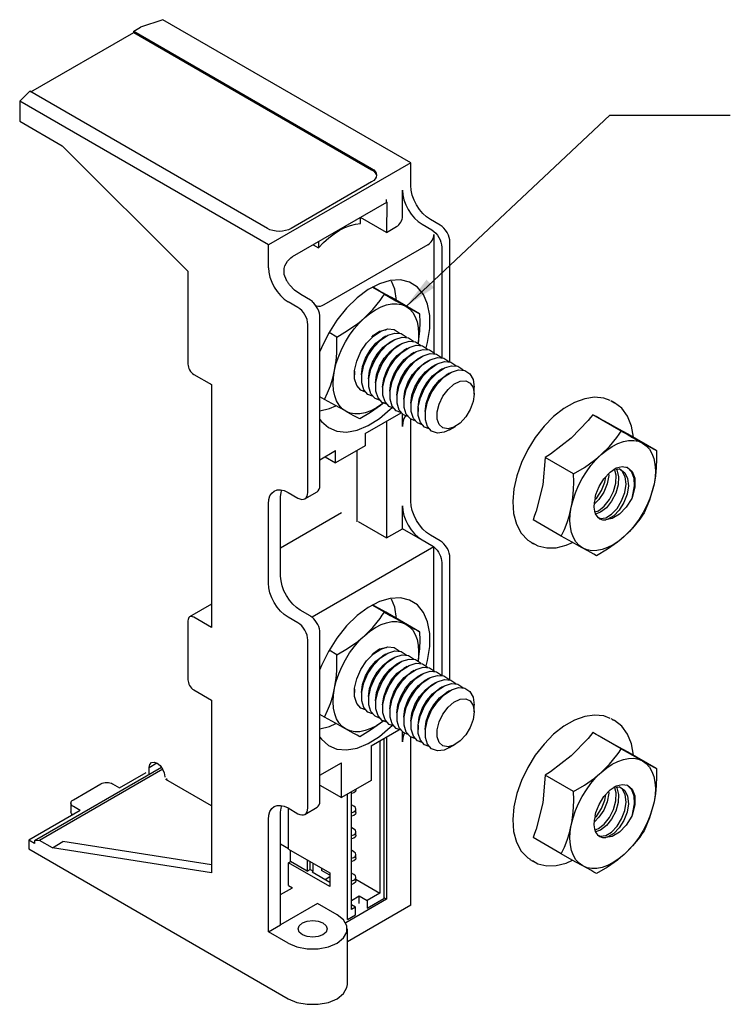
# Model space of a CAD drawing. Extents: x -8 to 96, y -11 to 22.
# Drawn here: x 48 to 52, y -7 to -2 of the extents above; entities that cross this region are included whole.
import ezdxf

# ---------------------------------------------------------------- set-up
doc = ezdxf.new("R2010")
doc.units = 0
doc.header["$LTSCALE"] = 0.5
doc.header["$MEASUREMENT"] = 0
doc.linetypes.add('CENTER', pattern=[1.661053, 1.038158, -0.207632, 0.207632, -0.207632])
doc.linetypes.add('SOLID', pattern=[0])
doc.layers.get('0').update_dxf_attribs({"linetype": 'CONTINUOUS'})
doc.layers.add('OUTPUT-VIS', color=7, linetype='CONTINUOUS')
doc.styles.add('SI-MECH', font='gdt')
doc.dimstyles.new('STANDARD$7', dxfattribs={"dimscale": 2, "dimtxt": 0.12, "dimasz": 0.09, "dimexe": 0.12, "dimexo": 0.06, "dimgap": 0.06, "dimtad": 0, "dimtih": 1, "dimtoh": 1, "dimdec": 3, "dimlfac": -2, "dimzin": 4, "dimdsep": 46, "dimtxsty": 'SI-MECH', "dimcen": 0.06, "dimadec": 0, "dimazin": 0, "dimtfac": 1, "dimtdec": 3, "dimtofl": 0, "dimtmove": 2, "dimatfit": 3, "dimfxl": 1, "dimtolj": 1, "dimtzin": 4, "dimarcsym": 0})

# ---------------------------------------------------------------- blocks, each defined once
blk = doc.blocks.new('A$C5A0E3BD0')
at = {"color": 7, "linetype": 'Continuous'}
for p, q in [((0.5157, 3.5414), (0.435, 3.5145)), ((1.4073, 3.0267), (0.5157, 3.5414)), ((0.411, 3.5006), (0.435, 3.5145)), ((0.0405, 3.2818), (0.411, 3.4957)), ((0.411, 3.5006), (1.2666, 3.0067)), ((0.411, 3.4957), (0.411, 3.5006)), ((0.411, 3.4957), (1.2666, 3.0018)), ((0.0362, 3.2843), (0, 3.248)), ((0.8918, 2.7903), (0.0362, 3.2843)), ((0.8954, 2.7312), (0, 3.248)), ((0, 3.248), (0, 3.1762)), ((0, 3.1762), (0.1529, 3.0879)), ((0.6055, 2.6365), (0.1529, 3.0879)), ((1.4073, 3.0267), (0.8954, 2.7312)), ((1.4073, 2.945), (1.4073, 3.0267)), ((1.2666, 2.9577), (0.9767, 2.7903)), ((1.3776, 2.834), (1.3776, 2.9279)), ((0.9821, 2.6892), (1.3209, 2.8847)), ((1.3209, 2.8847), (1.3203, 2.7764)), ((1.227, 2.8083), (1.227, 2.8306)), ((1.3203, 2.7764), (1.227, 2.8303)), ((1.4483, 2.8054), (1.4837, 2.785)), ((1.5134, 2.8022), (1.478, 2.8226)), ((1.3203, 2.7764), (1.3564, 2.7973)), ((1.4908, 2.7687), (1.4908, 2.3442)), ((0.8954, 2.6495), (0.8954, 2.7312)), ((1.0565, 2.7321), (1.0757, 2.7209)), ((1.0757, 2.7432), (1.0757, 2.7209)), ((1.4695, 2.7319), (1.0948, 2.5156)), ((1.5487, 2.3104), (1.5487, 2.7409)), ((1.519, 2.7238), (1.5195, 2.3259)), ((0.6055, 2.6365), (0.6055, 2.3024)), ((1.0466, 2.5327), (1.0113, 2.5531)), ((1.3127, 2.5537), (1.2686, 2.5792)), ((1.0014, 2.5066), (0.9661, 2.527)), ((1.0539, 2.5279), (1.0466, 2.5327)), ((1.0523, 2.527), (1.0539, 2.5279)), ((1.0549, 2.5248), (1.0539, 2.5279)), ((1.4395, 2.4833), (1.3377, 2.5421)), ((1.0368, 1.8411), (1.0368, 2.4454)), ((1.0806, 1.8664), (1.0806, 2.4707)), ((1.1416, 2.4), (1.1133, 2.4164)), ((1.2929, 2.4175), (1.2821, 2.4113)), ((1.3183, 2.4028), (1.3056, 2.3955)), ((1.3438, 2.3881), (1.3311, 2.3808)), ((1.3693, 2.3734), (1.3565, 2.3661)), ((1.3947, 2.3587), (1.382, 2.3514)), ((1.4202, 2.344), (1.4074, 2.3367)), ((1.4456, 2.3293), (1.4329, 2.322)), ((1.4711, 2.3146), (1.4583, 2.3073)), ((1.2045, 2.2768), (1.2045, 2.2644)), ((1.4965, 2.2999), (1.4838, 2.2926)), ((1.522, 2.2852), (1.5093, 2.2779)), ((1.5474, 2.2706), (1.5347, 2.2632)), ((0.6267, 2.2657), (0.6903, 2.229)), ((1.23, 2.2644), (1.23, 2.2497)), ((1.2554, 2.2497), (1.2554, 2.235)), ((1.2809, 2.235), (1.2809, 2.2203)), ((0.6903, 2.229), (0.6903, 1.3553)), ((1.3063, 2.2203), (1.3063, 2.2056)), ((1.3318, 2.2056), (1.3318, 2.1909)), ((1.6358, 2.195), (1.6358, 2.2195)), ((1.0973, 2.1758), (1.0806, 2.1855)), ((1.3572, 2.1909), (1.3572, 2.1763)), ((1.3827, 2.1763), (1.3827, 2.1616)), ((1.4082, 2.1616), (1.4082, 2.1469)), ((2.1422, 2.1629), (2.1341, 2.1676)), ((1.2433, 2.0526), (1.3728, 2.1274)), ((1.4336, 2.1469), (1.4336, 2.1322)), ((1.4591, 2.1322), (1.4591, 2.1175)), ((1.3203, 2.0971), (1.3203, 1.6774)), ((1.3776, 2.0787), (1.3776, 2.1228)), ((1.4073, 2.0958), (1.4078, 2.1048)), ((1.4073, 1.81), (1.4073, 2.0958)), ((2.1648, 2.0619), (2.0629, 2.1206)), ((1.5475, 2.0664), (1.5687, 2.0787)), ((1.2433, 2.0526), (1.2433, 2.0093)), ((2.2916, 1.9915), (2.1897, 2.0503)), ((1.0806, 1.9587), (1.1372, 1.9914)), ((1.2433, 2.0093), (1.1372, 1.9481)), ((1.1372, 1.9481), (1.1372, 1.9914)), ((1.2151, 1.7348), (1.2151, 1.993)), ((1.0997, 1.9697), (1.1372, 1.9481)), ((1.9937, 1.9081), (1.8918, 1.9669)), ((1.0264, 1.8182), (1.0703, 1.8436)), ((0.9392, 1.5398), (0.9392, 1.8256)), ((0.9661, 1.8411), (1.0014, 1.8207)), ((0.8954, 1.5145), (0.8954, 1.8003)), ((1.3776, 1.7104), (1.3776, 1.7929)), ((1.1584, 1.7676), (0.9392, 1.641)), ((1.2179, 1.7365), (1.3203, 1.6774)), ((1.9494, 1.6839), (1.8476, 1.7427)), ((1.3203, 1.6774), (1.3776, 1.7104)), ((1.4908, 1.6451), (1.3776, 1.7104)), ((1.4483, 1.6704), (1.4837, 1.65)), ((1.5134, 1.6672), (1.478, 1.6876)), ((1.4908, 1.6451), (1.0523, 1.392)), ((1.4908, 1.201), (1.4908, 1.6451)), ((1.8416, 1.6609), (1.8376, 1.6634)), ((1.8416, 1.6609), (1.8497, 1.6563)), ((1.8497, 1.6563), (1.8457, 1.6587)), ((1.5487, 1.1672), (1.5487, 1.6059)), ((1.519, 1.5888), (1.5195, 1.1828)), ((0.6903, 1.4389), (0.6117, 1.3935)), ((1.0453, 1.3969), (1.0099, 1.4173)), ((1.3127, 1.4106), (1.2686, 1.436)), ((0.6903, 1.3553), (0.6267, 1.392)), ((1.0014, 1.3716), (0.9661, 1.392)), ((1.4395, 1.3402), (1.3377, 1.399)), ((0.6055, 1.3798), (0.6055, 1.1675)), ((1.0368, 0.7061), (1.0368, 1.3104)), ((1.0806, 0.7315), (1.0806, 1.3357)), ((1.1416, 1.2568), (1.1133, 1.2732)), ((1.2929, 1.2744), (1.2821, 1.2681)), ((1.3183, 1.2597), (1.3056, 1.2523)), ((1.3438, 1.245), (1.3311, 1.2376)), ((1.3693, 1.2303), (1.3565, 1.2229)), ((1.3947, 1.2156), (1.382, 1.2082)), ((1.4202, 1.2009), (1.4074, 1.1935)), ((1.4456, 1.1862), (1.4329, 1.1788)), ((1.4711, 1.1715), (1.4583, 1.1641)), ((1.2045, 1.1337), (1.2045, 1.1213)), ((1.4965, 1.1568), (1.4838, 1.1494)), ((1.522, 1.1421), (1.5093, 1.1347)), ((0.6267, 1.1307), (0.6903, 1.094)), ((1.23, 1.1213), (1.23, 1.1066)), ((1.2554, 1.1066), (1.2554, 1.0919)), ((1.5474, 1.1274), (1.5347, 1.12)), ((0.6903, 1.094), (0.6903, 0.4733)), ((1.2809, 1.0919), (1.2809, 1.0772)), ((1.3063, 1.0772), (1.3063, 1.0625)), ((1.3318, 1.0625), (1.3318, 1.0478)), ((1.6358, 1.0519), (1.6358, 1.0764)), ((1.0973, 1.0327), (1.0806, 1.0423)), ((1.3572, 1.0478), (1.3572, 1.0331)), ((1.3827, 1.0331), (1.3827, 1.0184)), ((1.4082, 1.0184), (1.4082, 1.0037)), ((1.4336, 1.0037), (1.4336, 0.989)), ((2.1422, 1.0198), (2.1341, 1.0244)), ((1.2645, 0.9299), (1.3643, 0.9875)), ((1.3107, 0.9565), (1.3108, 0.3805)), ((1.3203, 0.9621), (1.3203, 0.3783)), ((1.3776, 0.9437), (1.3776, 0.9797)), ((1.4073, 0.3566), (1.4073, 0.9608)), ((1.4591, 0.989), (1.4591, 0.9743)), ((2.1648, 0.9187), (2.0629, 0.9775)), ((1.2645, 0.9299), (1.2645, 0.8049)), ((1.2966, 0.9484), (1.2967, 0.4003)), ((1.5475, 0.9233), (1.5687, 0.9355)), ((2.2916, 0.8483), (2.1897, 0.9071)), ((0.5107, 0.8518), (0.0539, 0.5881)), ((0.4658, 0.8522), (0.4933, 0.868)), ((0.4658, 0.8275), (0.4658, 0.8522)), ((1.0806, 0.8237), (1.1584, 0.8686)), ((1.1584, 0.7437), (1.1584, 0.8686)), ((0.5147, 0.8455), (0.0716, 0.5897)), ((0.3594, 0.7787), (0.4548, 0.8338)), ((0.5224, 0.8187), (0.5224, 0.8169)), ((1.9937, 0.7649), (1.8918, 0.8237)), ((0.1932, 0.7358), (0.2922, 0.793)), ((0.3346, 0.793), (0.3594, 0.7787)), ((0.5256, 0.8085), (0.5313, 0.8117)), ((0.6903, 0.7134), (0.5256, 0.8085)), ((1.0806, 0.7886), (1.1584, 0.7437)), ((1.2645, 0.8049), (1.1584, 0.7437)), ((1.18, 0.305), (1.1799, 0.7561)), ((1.1941, 0.3411), (1.194, 0.7643)), ((1.2102, 0.7714), (1.2102, 0.7736)), ((0.1844, 0.7236), (0.1844, 0.6926)), ((0.218, 0.6971), (0.1932, 0.7113)), ((1.0264, 0.6833), (1.0703, 0.7086)), ((1.2029, 0.7122), (1.194, 0.7173)), ((0.218, 0.6971), (0.0327, 0.5901)), ((0.9392, 0.2864), (0.9392, 0.6906)), ((0.9661, 0.7061), (1.0014, 0.6857)), ((0.9678, 0.558), (0.9678, 0.7051)), ((1.2102, 0.6897), (1.2102, 0.702)), ((0.8954, 0.2611), (0.8954, 0.6653)), ((1.2029, 0.6305), (1.1941, 0.6356)), ((1.2103, 0.6081), (1.2103, 0.6203)), ((0.0539, 0.5779), (0.0327, 0.5901)), ((0.0327, 0.5901), (0.0327, 0.5591)), ((0.0716, 0.5897), (0.0539, 0.5881)), ((0.0539, 0.5881), (0.0539, 0.5779)), ((0.1176, 0.5632), (0.0716, 0.5897)), ((0.1176, 0.5632), (0.1557, 0.5852)), ((0.6903, 0.5013), (0.1557, 0.5852)), ((0.9392, 0.5767), (0.9678, 0.5605)), ((1.9494, 0.5408), (1.8476, 0.5996)), ((0.0327, 0.5591), (0.9661, 0.0202)), ((0.6903, 0.4733), (0.1176, 0.5632)), ((0.9678, 0.558), (1.1163, 0.4724)), ((0.9749, 0.5131), (0.9749, 0.554)), ((1.2029, 0.5489), (1.1941, 0.554)), ((1.2103, 0.5264), (1.2103, 0.5387)), ((0.9679, 0.509), (0.9749, 0.5131)), ((1.1163, 0.4234), (0.9679, 0.509)), ((0.9679, 0.4274), (0.9679, 0.509)), ((1.035, 0.4784), (0.9749, 0.5131)), ((1.035, 0.5193), (1.035, 0.4784)), ((1.0456, 0.4846), (1.0456, 0.5132)), ((1.0562, 0.4784), (1.0562, 0.507)), ((1.8416, 0.5178), (1.8376, 0.5202)), ((1.8416, 0.5178), (1.8497, 0.5131)), ((1.8497, 0.5131), (1.8457, 0.5156)), ((1.035, 0.4784), (1.0456, 0.4846)), ((1.0456, 0.4846), (1.0562, 0.4784)), ((1.0562, 0.4784), (1.0527, 0.4764)), ((1.0527, 0.4764), (1.1163, 0.4397)), ((1.0863, 0.4897), (1.0863, 0.4815)), ((1.1163, 0.4641), (1.0863, 0.4815)), ((1.1163, 0.4724), (1.1163, 0.4234)), ((1.203, 0.4672), (1.1941, 0.4723)), ((0.9679, 0.4274), (0.9816, 0.4195)), ((1.0992, 0.4495), (1.1163, 0.4594)), ((1.2103, 0.4448), (1.2103, 0.457)), ((1.2103, 0.4501), (1.2967, 0.4003)), ((0.9392, 0.395), (0.9816, 0.4195)), ((1.1941, 0.3737), (1.2224, 0.3901)), ((1.2224, 0.3621), (1.2224, 0.3901)), ((1.2224, 0.3901), (1.2507, 0.3738)), ((1.2967, 0.4003), (1.2507, 0.3738)), ((1.0721, 0.3632), (0.9392, 0.2864)), ((1.1429, 0.3224), (1.0721, 0.3632)), ((1.3203, 0.3783), (1.1734, 0.2935)), ((1.4073, 0.3566), (1.1795, 0.2251)), ((1.2083, 0.3493), (1.1941, 0.3574)), ((1.2507, 0.3458), (1.3108, 0.3805)), ((1.2507, 0.3738), (1.2507, 0.3458)), ((1.3108, 0.3838), (1.3203, 0.3783)), ((1.18, 0.305), (1.2083, 0.3213)), ((1.2083, 0.3493), (1.1941, 0.3411)), ((1.2083, 0.3213), (1.2083, 0.3493)), ((0.8954, 0.2611), (0.9392, 0.2864)), ((0.9661, 0.2203), (0.8954, 0.2611)), ((1.1795, 0.0713), (1.1795, 0.2713))]:
    blk.add_line(p, q, dxfattribs=at)
at = {"color": 7, "linetype": 'Continuous', "flags": 128}
for points in [[(1.2666, 3.0067), (1.2741, 3.0014), (1.2796, 2.9955), (1.283, 2.989), (1.2842, 2.9822), (1.283, 2.9754), (1.2796, 2.9689), (1.2741, 2.963), (1.2666, 2.9577)], [(1.2666, 3.0018), (1.2741, 2.9965), (1.2796, 2.9906), (1.283, 2.9841), (1.284, 2.9798)], [(1.478, 2.8226), (1.4642, 2.8321), (1.451, 2.8444), (1.4387, 2.859), (1.428, 2.8753), (1.4192, 2.8928), (1.4127, 2.9107), (1.4087, 2.9283), (1.4073, 2.945)], [(1.3776, 2.9279), (1.379, 2.9112), (1.383, 2.8935), (1.3895, 2.8757), (1.3983, 2.8582), (1.409, 2.8419), (1.4213, 2.8273), (1.4345, 2.815), (1.4483, 2.8054)], [(1.3209, 2.8847), (1.3207, 2.886), (1.3206, 2.8873), (1.3205, 2.8886), (1.3205, 2.8899), (1.3204, 2.8911), (1.3204, 2.8924), (1.3203, 2.8936), (1.3203, 2.8948)], [(1.3564, 2.7973), (1.3605, 2.8001), (1.3645, 2.8038), (1.3682, 2.8082), (1.3714, 2.8131), (1.374, 2.8183), (1.376, 2.8237), (1.3772, 2.829), (1.3776, 2.834)], [(1.0757, 2.7209), (1.0938, 2.7399), (1.1126, 2.7569), (1.1318, 2.7717), (1.1513, 2.7843), (1.1708, 2.7943), (1.1901, 2.8017), (1.2089, 2.8064), (1.227, 2.8083)], [(1.5487, 2.7409), (1.5481, 2.7493), (1.546, 2.7581), (1.5428, 2.767), (1.5384, 2.7758), (1.533, 2.7839), (1.5269, 2.7912), (1.5203, 2.7974), (1.5134, 2.8022)], [(0.9767, 2.7903), (0.9676, 2.786), (0.9572, 2.7828), (0.946, 2.7809), (0.9343, 2.7802), (0.9226, 2.7809), (0.9113, 2.7828), (0.9009, 2.786), (0.8918, 2.7903)], [(1.4695, 2.7319), (1.4737, 2.7348), (1.4777, 2.7385), (1.4813, 2.7429), (1.4845, 2.7478), (1.4872, 2.753), (1.4891, 2.7584), (1.4903, 2.7637), (1.4908, 2.7687)], [(1.4837, 2.785), (1.4906, 2.7802), (1.4972, 2.7741), (1.5033, 2.7668), (1.5087, 2.7586), (1.5131, 2.7499), (1.5163, 2.741), (1.5184, 2.7321), (1.519, 2.7238)], [(0.9608, 2.6035), (0.9599, 2.6051), (0.9524, 2.6253), (0.9523, 2.6471), (0.9548, 2.656), (0.9638, 2.6726), (0.9762, 2.6852), (0.9821, 2.6892)], [(0.8954, 2.6495), (0.8967, 2.6328), (0.9008, 2.6151), (0.9073, 2.5973), (0.9161, 2.5798), (0.9268, 2.5635), (0.939, 2.5489), (0.9523, 2.5366), (0.9661, 2.527)], [(0.9727, 2.5861), (0.9711, 2.5882), (0.9695, 2.5903), (0.968, 2.5924), (0.9665, 2.5946), (0.9651, 2.5968), (0.9636, 2.599), (0.9622, 2.6013), (0.9608, 2.6035)], [(1.0113, 2.5531), (0.9893, 2.5687), (0.9727, 2.5861)], [(1.4632, 2.3608), (1.468, 2.3803), (1.4757, 2.4305), (1.4757, 2.477), (1.468, 2.5184), (1.453, 2.553), (1.4312, 2.5795), (1.4034, 2.5972), (1.3705, 2.6052), (1.3339, 2.6034), (1.2947, 2.5918), (1.2544, 2.5707), (1.2145, 2.541), (1.1764, 2.5038), (1.1414, 2.4604), (1.111, 2.4123), (1.086, 2.3613), (1.0806, 2.3479)], [(1.3567, 2.5311), (1.3567, 2.5313), (1.3498, 2.5718), (1.3382, 2.601)], [(1.2409, 2.4689), (1.2708, 2.4988), (1.2969, 2.5309), (1.305, 2.5423), (1.3127, 2.5537)], [(1.3377, 2.5421), (1.3175, 2.5532), (1.2939, 2.5662), (1.2732, 2.5777)], [(1.3127, 2.5537), (1.3337, 2.5419), (1.3537, 2.5307), (1.3726, 2.5202), (1.3898, 2.5106)], [(1.0806, 2.4707), (1.0801, 2.4779), (1.0786, 2.4856), (1.0761, 2.4934), (1.0727, 2.5011), (1.0685, 2.5086), (1.0636, 2.5155), (1.0581, 2.5217), (1.0523, 2.527)], [(1.0948, 2.5156), (1.0879, 2.5123), (1.0812, 2.5103), (1.0749, 2.5098), (1.0691, 2.5108), (1.0663, 2.5118)], [(1.2409, 2.4689), (1.2606, 2.485), (1.2807, 2.4984), (1.3007, 2.5087), (1.3205, 2.5158), (1.3396, 2.5196), (1.3578, 2.52), (1.3746, 2.517), (1.3898, 2.5106)], [(1.0368, 2.4454), (1.0361, 2.4537), (1.0341, 2.4626), (1.0308, 2.4715), (1.0264, 2.4802), (1.0211, 2.4884), (1.015, 2.4957), (1.0083, 2.5019), (1.0014, 2.5066)], [(1.3898, 2.5106), (1.4033, 2.501), (1.4146, 2.4884), (1.4237, 2.4729), (1.4303, 2.4548), (1.4344, 2.4345), (1.4359, 2.4122), (1.4348, 2.3883), (1.4336, 2.3785)], [(1.3898, 2.5106), (1.3943, 2.5082), (1.4078, 2.5007), (1.4197, 2.4941), (1.4302, 2.4884), (1.4395, 2.4833)], [(1.4395, 2.4833), (1.4397, 2.4529), (1.4386, 2.4227), (1.4358, 2.3927), (1.4333, 2.3769)], [(1.1332, 2.28), (1.1395, 2.3057), (1.1482, 2.3316), (1.1592, 2.3574), (1.1724, 2.3826), (1.1873, 2.4068), (1.204, 2.4294), (1.2219, 2.4503), (1.2409, 2.4689)], [(1.1416, 2.4), (1.1802, 2.423), (1.2165, 2.4486), (1.229, 2.4586), (1.2409, 2.4689)], [(1.2444, 2.2021), (1.2281, 2.2086), (1.2133, 2.2252), (1.2055, 2.2498), (1.2055, 2.2802), (1.2133, 2.3138), (1.2281, 2.3475), (1.2487, 2.3783), (1.2732, 2.4036), (1.2995, 2.421), (1.3252, 2.4291), (1.348, 2.4271), (1.3659, 2.4151), (1.3668, 2.4141)], [(1.2699, 2.1874), (1.2536, 2.1939), (1.2387, 2.2105), (1.231, 2.2351), (1.231, 2.2655), (1.2387, 2.2991), (1.2536, 2.3328), (1.2742, 2.3636), (1.2987, 2.3889), (1.325, 2.4063), (1.3506, 2.4144), (1.3735, 2.4124), (1.3914, 2.4004), (1.3923, 2.3994)], [(1.2671, 2.3998), (1.2732, 2.4062), (1.2952, 2.4214)], [(1.2952, 2.4214), (1.3165, 2.4261), (1.3184, 2.4258)], [(1.1332, 2.28), (1.1347, 2.288), (1.1386, 2.3148), (1.1409, 2.3425), (1.1419, 2.371), (1.1416, 2.4)], [(1.23, 2.2644), (1.2337, 2.2936), (1.2444, 2.3241), (1.2612, 2.3531), (1.2822, 2.3777), (1.3056, 2.3955), (1.3056, 2.3955)], [(1.2554, 2.2497), (1.2591, 2.2789), (1.2699, 2.3094), (1.2866, 2.3384), (1.3077, 2.363), (1.3311, 2.3808), (1.3311, 2.3808)], [(1.2954, 2.1727), (1.279, 2.1792), (1.2642, 2.1958), (1.2564, 2.2204), (1.2564, 2.2508), (1.2642, 2.2844), (1.279, 2.3181), (1.2996, 2.3489), (1.3241, 2.3742), (1.3504, 2.3917), (1.3761, 2.3997), (1.3989, 2.3977), (1.4168, 2.3857), (1.4177, 2.3847)], [(1.3208, 2.158), (1.3045, 2.1645), (1.2896, 2.1811), (1.2819, 2.2057), (1.2819, 2.2361), (1.2896, 2.2697), (1.3045, 2.3034), (1.3251, 2.3342), (1.3496, 2.3595), (1.3759, 2.377), (1.4016, 2.385), (1.4244, 2.383), (1.4423, 2.371), (1.4432, 2.37)], [(1.2809, 2.235), (1.2846, 2.2642), (1.2953, 2.2947), (1.3121, 2.3237), (1.3332, 2.3483), (1.3565, 2.3661), (1.3565, 2.3661)], [(1.3063, 2.2203), (1.31, 2.2495), (1.3208, 2.28), (1.3375, 2.309), (1.3586, 2.3336), (1.382, 2.3514), (1.382, 2.3514)], [(1.3463, 2.1433), (1.3299, 2.1498), (1.3151, 2.1664), (1.3073, 2.191), (1.3073, 2.2214), (1.3151, 2.255), (1.3299, 2.2887), (1.3505, 2.3195), (1.3751, 2.3448), (1.4013, 2.3623), (1.427, 2.3703), (1.4498, 2.3683), (1.4678, 2.3563), (1.4686, 2.3553)], [(1.3717, 2.1286), (1.3554, 2.1351), (1.3405, 2.1517), (1.3328, 2.1763), (1.3328, 2.2067), (1.3405, 2.2403), (1.3554, 2.274), (1.376, 2.3049), (1.4005, 2.3301), (1.4268, 2.3476), (1.4525, 2.3556), (1.4753, 2.3536), (1.4932, 2.3416), (1.4941, 2.3406)], [(1.3972, 2.1139), (1.3808, 2.1204), (1.366, 2.137), (1.3582, 2.1616), (1.3582, 2.192), (1.366, 2.2256), (1.3808, 2.2593), (1.4014, 2.2902), (1.426, 2.3154), (1.4522, 2.3329), (1.4779, 2.3409), (1.5007, 2.3389), (1.5187, 2.3269), (1.5195, 2.3259)], [(0.6055, 2.3024), (0.6059, 2.2974), (0.6071, 2.2921), (0.609, 2.2868), (0.6117, 2.2815), (0.6149, 2.2766), (0.6186, 2.2723), (0.6225, 2.2686), (0.6267, 2.2657)], [(1.3318, 2.2056), (1.3355, 2.2348), (1.3462, 2.2653), (1.363, 2.2943), (1.3841, 2.3189), (1.4074, 2.3367), (1.4074, 2.3367)], [(1.3572, 2.1909), (1.3609, 2.2201), (1.3717, 2.2506), (1.3884, 2.2796), (1.4095, 2.3042), (1.4329, 2.322), (1.4329, 2.322)], [(1.3827, 2.1763), (1.3864, 2.2054), (1.3971, 2.2359), (1.4139, 2.2649), (1.435, 2.2895), (1.4584, 2.3073), (1.4583, 2.3073)], [(1.4226, 2.0992), (1.4063, 2.1058), (1.3915, 2.1223), (1.3837, 2.1469), (1.3837, 2.1773), (1.3915, 2.2109), (1.4063, 2.2446), (1.4269, 2.2755), (1.4514, 2.3007), (1.4777, 2.3182), (1.5034, 2.3262), (1.5262, 2.3242), (1.5441, 2.3122), (1.545, 2.3112)], [(1.4481, 2.0846), (1.4318, 2.0911), (1.4169, 2.1076), (1.4091, 2.1322), (1.4091, 2.1626), (1.4169, 2.1962), (1.4318, 2.2299), (1.4523, 2.2608), (1.4769, 2.286), (1.5031, 2.3035), (1.5288, 2.3115), (1.5517, 2.3095), (1.5696, 2.2975), (1.5705, 2.2965)], [(1.0973, 2.1758), (1.1083, 2.1998), (1.1182, 2.225), (1.1266, 2.2518), (1.1332, 2.28)], [(1.1745, 2.1327), (1.1611, 2.1423), (1.1497, 2.1549), (1.1406, 2.1704), (1.134, 2.1885), (1.1299, 2.2088), (1.1284, 2.2311), (1.1295, 2.255), (1.1332, 2.28)], [(1.4082, 2.1616), (1.4119, 2.1907), (1.4226, 2.2213), (1.4393, 2.2502), (1.4604, 2.2748), (1.4838, 2.2926), (1.4838, 2.2926)], [(1.4336, 2.1469), (1.4373, 2.176), (1.4481, 2.2066), (1.4648, 2.2355), (1.4859, 2.2601), (1.5093, 2.2779), (1.5093, 2.2779)], [(1.4735, 2.0699), (1.4572, 2.0764), (1.4424, 2.0929), (1.4346, 2.1175), (1.4346, 2.1479), (1.4424, 2.1815), (1.4572, 2.2152), (1.4778, 2.2461), (1.5023, 2.2713), (1.5286, 2.2888), (1.5543, 2.2968), (1.5771, 2.2948), (1.595, 2.2828), (1.5959, 2.2818)], [(1.5475, 2.0664), (1.5278, 2.0576), (1.5033, 2.0546), (1.4827, 2.0617), (1.4678, 2.0782), (1.4601, 2.1028), (1.4601, 2.1333), (1.4678, 2.1668), (1.4827, 2.2005), (1.5033, 2.2314), (1.5278, 2.2566), (1.5541, 2.2741), (1.5797, 2.2821), (1.6026, 2.2801), (1.6205, 2.2682), (1.6319, 2.2473), (1.6358, 2.2195), (1.6358, 2.2195)], [(0.6875, 2.2306), (0.6854, 2.2316), (0.6834, 2.2329)], [(1.4591, 2.1322), (1.4628, 2.1613), (1.4735, 2.1919), (1.4903, 2.2209), (1.5113, 2.2454), (1.5347, 2.2632), (1.5347, 2.2632)], [(1.6358, 2.195), (1.6322, 2.1677), (1.6217, 2.1392), (1.6054, 2.1125), (1.5852, 2.0906), (1.5631, 2.0757), (1.5417, 2.0696), (1.5232, 2.0729), (1.5096, 2.0852), (1.5024, 2.1052), (1.5024, 2.1308), (1.5096, 2.1591), (1.5232, 2.1871), (1.5417, 2.2117), (1.5631, 2.2304), (1.5852, 2.241), (1.6054, 2.2424), (1.6217, 2.2345), (1.6322, 2.2181), (1.6358, 2.195)], [(1.1745, 2.1327), (1.1699, 2.1352), (1.1363, 2.154), (1.0973, 2.1758)], [(1.3087, 2.1621), (1.3037, 2.1582), (1.2837, 2.1449), (1.2636, 2.1346), (1.2438, 2.1275), (1.2247, 2.1237), (1.2066, 2.1233), (1.1897, 2.1263), (1.1745, 2.1327)], [(1.3104, 2.1632), (1.299, 2.1541), (1.263, 2.1287), (1.2241, 2.1054)], [(2.1255, 2.1712), (2.102, 2.1801), (2.0689, 2.1832), (2.0335, 2.1781), (1.9963, 2.1647), (1.9587, 2.1432), (1.9218, 2.1143), (1.8872, 2.0792), (1.8557, 2.039), (1.8283, 1.995), (1.8058, 1.9484), (1.789, 1.9009), (1.7783, 1.8536), (1.7743, 1.8079), (1.7773, 1.7653), (1.7875, 1.7269), (1.8049, 1.6945), (1.8285, 1.6698), (1.8375, 1.6647)], [(2.127, 2.1713), (2.1327, 2.1684), (2.1341, 2.1676)], [(2.2088, 2.0393), (2.2088, 2.0394), (2.2019, 2.0799), (2.1878, 2.1153), (2.1668, 2.1437), (2.1404, 2.1639), (2.1336, 2.1665)], [(2.1351, 2.1666), (2.1408, 2.1637), (2.1422, 2.1629)], [(1.0806, 2.1343), (1.1152, 2.1428), (1.1378, 2.1531)], [(1.0806, 2.1035), (1.086, 2.0964), (1.111, 2.0742), (1.1414, 2.0613), (1.1764, 2.0582), (1.2145, 2.0649), (1.2544, 2.0813), (1.2947, 2.1068), (1.3339, 2.1404), (1.3388, 2.1453)], [(1.2241, 2.1054), (1.2144, 2.1107), (1.203, 2.1169), (1.1898, 2.1242), (1.1745, 2.1327)], [(1.3888, 2.1163), (1.383, 2.1068), (1.379, 2.0938), (1.3776, 2.0787)], [(2.0629, 2.1206), (2.0546, 2.1101), (2.0459, 2.0996), (1.9852, 2.0367), (1.9105, 1.9792), (1.8918, 1.9669)], [(2.1897, 2.0503), (2.1695, 2.0613), (2.146, 2.0743), (2.1181, 2.0898), (2.0864, 2.1075), (2.0748, 2.114), (2.0629, 2.1206)], [(2.093, 1.977), (2.1229, 2.0069), (2.149, 2.0391), (2.1571, 2.0504), (2.1648, 2.0619)], [(2.1648, 2.0619), (2.1858, 2.0501), (2.2058, 2.0389), (2.2247, 2.0283), (2.2419, 2.0187)], [(2.093, 1.977), (2.1127, 1.9932), (2.1327, 2.0065), (2.1528, 2.0168), (2.1726, 2.0239), (2.1917, 2.0277), (2.2098, 2.0281), (2.2267, 2.0251), (2.2419, 2.0187)], [(2.2419, 2.0187), (2.2553, 2.0092), (2.2667, 1.9965), (2.2757, 1.981), (2.2824, 1.9629), (2.2865, 1.9426), (2.288, 1.9203), (2.2869, 1.8964), (2.2832, 1.8714)], [(2.2419, 2.0187), (2.2463, 2.0163), (2.2598, 2.0088), (2.2717, 2.0023), (2.2823, 1.9965), (2.2916, 1.9915)], [(2.2916, 1.9915), (2.2918, 1.961), (2.2907, 1.9308), (2.2879, 1.9008), (2.2832, 1.8714)], [(1.8918, 1.9669), (1.8826, 1.8679), (1.8588, 1.7733), (1.8533, 1.7579), (1.8476, 1.7427)], [(1.9853, 1.7881), (1.9916, 1.8138), (2.0003, 1.8397), (2.0113, 1.8655), (2.0244, 1.8907), (2.0394, 1.9149), (2.056, 1.9376), (2.074, 1.9584), (2.093, 1.977)], [(1.9937, 1.9081), (2.0323, 1.9312), (2.0686, 1.9567), (2.081, 1.9667), (2.093, 1.977)], [(2.0708, 1.7708), (2.0827, 1.7751), (2.1035, 1.7915), (2.1223, 1.8153), (2.1369, 1.8441), (2.1454, 1.8745), (2.1465, 1.9034), (2.1402, 1.9265)], [(2.0709, 1.8205), (2.0738, 1.8334), (2.0851, 1.8622), (2.1027, 1.8903), (2.1252, 1.9143), (2.1472, 1.9295)], [(2.1459, 1.9259), (2.149, 1.9218), (2.1553, 1.8975), (2.154, 1.8685), (2.1453, 1.838), (2.1305, 1.8093), (2.1115, 1.7857), (2.0907, 1.7696), (2.0726, 1.7634)], [(2.0806, 1.7518), (2.0899, 1.7475), (2.109, 1.7503), (2.1298, 1.7628), (2.1498, 1.7836), (2.1665, 1.8106), (2.1779, 1.8407), (2.1823, 1.8707), (2.1791, 1.8973), (2.1685, 1.9176), (2.1572, 1.9254)], [(2.1499, 1.9254), (2.1608, 1.9242), (2.1777, 1.912), (2.1881, 1.8914), (2.191, 1.8647), (2.1863, 1.8346), (2.1748, 1.8045), (2.1579, 1.7777), (2.1378, 1.7572), (2.117, 1.745), (2.1096, 1.7429), (2.1096, 1.7429)], [(2.1472, 1.9295), (2.1685, 1.9342), (2.1873, 1.931), (2.2045, 1.9167), (2.2138, 1.8927), (2.2142, 1.8615), (2.2056, 1.8267), (2.2029, 1.8198)], [(2.1837, 1.9327), (2.1865, 1.9317), (2.2015, 1.9157), (2.2102, 1.8926), (2.212, 1.8643), (2.2029, 1.8198)], [(1.9853, 1.7881), (1.9868, 1.7961), (1.9907, 1.8229), (1.993, 1.8506), (1.994, 1.8791), (1.9937, 1.9081)], [(2.1197, 1.9084), (2.1201, 1.902), (2.1146, 1.8718), (2.1023, 1.8419), (2.0849, 1.8157), (2.0683, 1.7996)], [(2.0702, 1.8151), (2.0768, 1.8216), (2.0941, 1.848), (2.1061, 1.8779), (2.1096, 1.8977)], [(0.8954, 1.8003), (0.8967, 1.8154), (0.9008, 1.8284), (0.9073, 1.8388), (0.9161, 1.8461), (0.9268, 1.8501), (0.939, 1.8505), (0.9523, 1.8475), (0.9661, 1.8411)], [(0.9392, 1.8256), (0.9406, 1.8408), (0.9431, 1.85)], [(1.0703, 1.8436), (1.0747, 1.8472), (1.0779, 1.8524), (1.08, 1.8589), (1.0806, 1.8664)], [(2.2832, 1.8714), (2.2769, 1.8458), (2.2682, 1.8198), (2.2571, 1.794), (2.244, 1.7688), (2.229, 1.7447), (2.2124, 1.722), (2.1945, 1.7011), (2.1755, 1.6825)], [(2.2832, 1.8714), (2.2815, 1.8635), (2.2671, 1.8137), (2.2473, 1.7673)], [(1.0014, 1.8207), (1.0083, 1.8175), (1.015, 1.816), (1.0211, 1.8163), (1.0264, 1.8182), (1.0308, 1.8219), (1.0341, 1.8271), (1.0361, 1.8336), (1.0368, 1.8411)], [(1.478, 1.6876), (1.4642, 1.6971), (1.451, 1.7094), (1.4387, 1.724), (1.428, 1.7404), (1.4192, 1.7578), (1.4127, 1.7757), (1.4087, 1.7933), (1.4073, 1.81)], [(2.0709, 1.8205), (2.0675, 1.8039), (2.0667, 1.7883), (2.0684, 1.7743), (2.0725, 1.7623), (2.079, 1.7529), (2.0876, 1.7464), (2.0979, 1.743), (2.1096, 1.7429)], [(2.2029, 1.8198), (2.1829, 1.7879), (2.1583, 1.7624), (2.1329, 1.747), (2.1099, 1.7429), (2.1096, 1.7429)], [(1.3776, 1.7929), (1.379, 1.7762), (1.383, 1.7586), (1.3895, 1.7407), (1.3983, 1.7232), (1.409, 1.7069), (1.4213, 1.6923), (1.4345, 1.68), (1.4483, 1.6704)], [(1.9494, 1.6839), (1.9604, 1.7079), (1.9702, 1.7331), (1.9786, 1.7599), (1.9853, 1.7881)], [(2.0265, 1.6408), (2.0131, 1.6504), (2.0018, 1.663), (1.9927, 1.6785), (1.9861, 1.6966), (1.9819, 1.717), (1.9804, 1.7393), (1.9816, 1.7631), (1.9853, 1.7881)], [(2.2473, 1.7673), (2.2396, 1.7559), (2.2315, 1.7445), (2.2057, 1.7128), (2.1755, 1.6825)], [(1.5487, 1.6059), (1.5481, 1.6143), (1.546, 1.6231), (1.5428, 1.632), (1.5384, 1.6408), (1.533, 1.6489), (1.5269, 1.6562), (1.5203, 1.6624), (1.5134, 1.6672)], [(2.0265, 1.6408), (2.022, 1.6433), (1.9884, 1.6621), (1.9494, 1.6839)], [(2.1755, 1.6825), (2.1558, 1.6664), (2.1357, 1.653), (2.1156, 1.6427), (2.0959, 1.6356), (2.0768, 1.6319), (2.0586, 1.6315), (2.0418, 1.6345), (2.0265, 1.6408)], [(2.1755, 1.6825), (2.1636, 1.6722), (2.1511, 1.6622), (2.1151, 1.6368), (2.0762, 1.6135)], [(1.4837, 1.65), (1.4846, 1.6495), (1.4855, 1.6489), (1.4863, 1.6484), (1.4872, 1.6478), (1.4881, 1.6471), (1.489, 1.6465), (1.4899, 1.6458), (1.4908, 1.6451)], [(1.4908, 1.6451), (1.4966, 1.6398), (1.502, 1.6336), (1.5069, 1.6266), (1.5111, 1.6192), (1.5145, 1.6115), (1.517, 1.6037), (1.5185, 1.596), (1.519, 1.5888)], [(1.8456, 1.66), (1.865, 1.6489), (1.8968, 1.6413), (1.931, 1.642), (1.9673, 1.6509), (1.9898, 1.6613)], [(2.0762, 1.6135), (2.0664, 1.6188), (2.0551, 1.625), (2.0418, 1.6323), (2.0265, 1.6408)], [(1.0099, 1.4173), (0.9961, 1.4269), (0.9829, 1.4392), (0.9706, 1.4538), (0.9599, 1.4701), (0.9511, 1.4876), (0.9446, 1.5055), (0.9406, 1.5231), (0.9392, 1.5398)], [(0.9661, 1.392), (0.9523, 1.4016), (0.939, 1.4139), (0.9268, 1.4285), (0.9161, 1.4448), (0.9073, 1.4623), (0.9008, 1.4802), (0.8967, 1.4978), (0.8954, 1.5145)], [(1.4632, 1.2176), (1.468, 1.2372), (1.4757, 1.2873), (1.4757, 1.3339), (1.468, 1.3752), (1.453, 1.4098), (1.4312, 1.4364), (1.4034, 1.454), (1.3705, 1.4621), (1.3339, 1.4602), (1.2947, 1.4486), (1.2544, 1.4276), (1.2145, 1.3979), (1.1764, 1.3607), (1.1414, 1.3172), (1.111, 1.2691), (1.086, 1.2181), (1.0806, 1.2048)], [(1.3567, 1.388), (1.3567, 1.3881), (1.3498, 1.4287), (1.3382, 1.4578)], [(1.3377, 1.399), (1.3175, 1.4101), (1.2939, 1.4231), (1.2732, 1.4346)], [(0.6267, 1.392), (0.6225, 1.3939), (0.6186, 1.3948), (0.6149, 1.3947), (0.6117, 1.3935), (0.609, 1.3913), (0.6071, 1.3882), (0.6059, 1.3843), (0.6055, 1.3798)], [(1.0523, 1.392), (1.0515, 1.3927), (1.0506, 1.3934), (1.0497, 1.394), (1.0488, 1.3947), (1.0479, 1.3953), (1.0471, 1.3959), (1.0462, 1.3964), (1.0453, 1.3969)], [(1.0806, 1.3357), (1.0801, 1.3429), (1.0786, 1.3506), (1.0761, 1.3584), (1.0727, 1.3661), (1.0685, 1.3736), (1.0636, 1.3805), (1.0581, 1.3867), (1.0523, 1.392)], [(1.2409, 1.3258), (1.2708, 1.3557), (1.2969, 1.3878), (1.305, 1.3991), (1.3127, 1.4106)], [(1.3127, 1.4106), (1.3337, 1.3988), (1.3537, 1.3876), (1.3726, 1.3771), (1.3898, 1.3675)], [(1.0368, 1.3104), (1.0361, 1.3187), (1.0341, 1.3276), (1.0308, 1.3365), (1.0264, 1.3452), (1.0211, 1.3534), (1.015, 1.3607), (1.0083, 1.3669), (1.0014, 1.3716)], [(1.2409, 1.3258), (1.2606, 1.3419), (1.2807, 1.3552), (1.3007, 1.3655), (1.3205, 1.3726), (1.3396, 1.3764), (1.3578, 1.3768), (1.3746, 1.3738), (1.3898, 1.3675)], [(1.3898, 1.3675), (1.4033, 1.3579), (1.4146, 1.3452), (1.4237, 1.3297), (1.4303, 1.3117), (1.4344, 1.2913), (1.4359, 1.269), (1.4348, 1.2452), (1.4336, 1.2353)], [(1.3898, 1.3675), (1.3943, 1.365), (1.4078, 1.3575), (1.4197, 1.351), (1.4302, 1.3452), (1.4395, 1.3402)], [(1.1332, 1.1368), (1.1395, 1.1625), (1.1482, 1.1885), (1.1592, 1.2143), (1.1724, 1.2395), (1.1873, 1.2636), (1.204, 1.2863), (1.2219, 1.3071), (1.2409, 1.3258)], [(1.1416, 1.2568), (1.1802, 1.2799), (1.2165, 1.3055), (1.229, 1.3154), (1.2409, 1.3258)], [(1.4395, 1.3402), (1.4397, 1.3097), (1.4386, 1.2795), (1.4358, 1.2495), (1.4333, 1.2337)], [(1.2444, 1.059), (1.2281, 1.0655), (1.2133, 1.082), (1.2055, 1.1066), (1.2055, 1.137), (1.2133, 1.1706), (1.2281, 1.2043), (1.2487, 1.2352), (1.2732, 1.2604), (1.2995, 1.2779), (1.3252, 1.2859), (1.348, 1.2839), (1.3659, 1.2719), (1.3668, 1.2709)], [(1.2671, 1.2566), (1.2732, 1.263), (1.2952, 1.2783)], [(1.2952, 1.2783), (1.3165, 1.283), (1.3184, 1.2826)], [(1.1332, 1.1368), (1.1347, 1.1448), (1.1386, 1.1716), (1.1409, 1.1993), (1.1419, 1.2279), (1.1416, 1.2568)], [(1.23, 1.1213), (1.2337, 1.1504), (1.2444, 1.181), (1.2612, 1.21), (1.2822, 1.2345), (1.3056, 1.2523), (1.3056, 1.2523)], [(1.2699, 1.0443), (1.2536, 1.0508), (1.2387, 1.0673), (1.231, 1.0919), (1.231, 1.1224), (1.2387, 1.1559), (1.2536, 1.1896), (1.2742, 1.2205), (1.2987, 1.2458), (1.325, 1.2632), (1.3506, 1.2712), (1.3735, 1.2692), (1.3914, 1.2573), (1.3923, 1.2562)], [(1.2954, 1.0296), (1.279, 1.0361), (1.2642, 1.0526), (1.2564, 1.0772), (1.2564, 1.1077), (1.2642, 1.1412), (1.279, 1.1749), (1.2996, 1.2058), (1.3241, 1.2311), (1.3504, 1.2485), (1.3761, 1.2566), (1.3989, 1.2545), (1.4168, 1.2426), (1.4177, 1.2415)], [(1.3208, 1.0149), (1.3045, 1.0214), (1.2896, 1.0379), (1.2819, 1.0625), (1.2819, 1.093), (1.2896, 1.1265), (1.3045, 1.1602), (1.3251, 1.1911), (1.3496, 1.2164), (1.3759, 1.2338), (1.4016, 1.2419), (1.4244, 1.2398), (1.4423, 1.2279), (1.4432, 1.2268)], [(1.2554, 1.1066), (1.2591, 1.1357), (1.2699, 1.1663), (1.2866, 1.1953), (1.3077, 1.2198), (1.3311, 1.2376), (1.3311, 1.2376)], [(1.2809, 1.0919), (1.2846, 1.121), (1.2953, 1.1516), (1.3121, 1.1806), (1.3332, 1.2051), (1.3565, 1.2229), (1.3565, 1.2229)], [(1.3063, 1.0772), (1.31, 1.1063), (1.3208, 1.1369), (1.3375, 1.1659), (1.3586, 1.1905), (1.382, 1.2082), (1.382, 1.2082)], [(1.3463, 1.0002), (1.3299, 1.0067), (1.3151, 1.0233), (1.3073, 1.0478), (1.3073, 1.0783), (1.3151, 1.1118), (1.3299, 1.1455), (1.3505, 1.1764), (1.3751, 1.2017), (1.4013, 1.2191), (1.427, 1.2272), (1.4498, 1.2251), (1.4678, 1.2132), (1.4686, 1.2122)], [(1.3717, 0.9855), (1.3554, 0.992), (1.3405, 1.0086), (1.3328, 1.0331), (1.3328, 1.0636), (1.3405, 1.0971), (1.3554, 1.1308), (1.376, 1.1617), (1.4005, 1.187), (1.4268, 1.2044), (1.4525, 1.2125), (1.4753, 1.2104), (1.4932, 1.1985), (1.4941, 1.1975)], [(1.3318, 1.0625), (1.3355, 1.0916), (1.3462, 1.1222), (1.363, 1.1512), (1.3841, 1.1758), (1.4074, 1.1935), (1.4074, 1.1935)], [(1.3572, 1.0478), (1.3609, 1.0769), (1.3717, 1.1075), (1.3884, 1.1365), (1.4095, 1.1611), (1.4329, 1.1788), (1.4329, 1.1788)], [(1.3972, 0.9708), (1.3808, 0.9773), (1.366, 0.9939), (1.3582, 1.0185), (1.3582, 1.0489), (1.366, 1.0824), (1.3808, 1.1161), (1.4014, 1.147), (1.426, 1.1723), (1.4522, 1.1897), (1.4779, 1.1978), (1.5007, 1.1957), (1.5187, 1.1838), (1.5195, 1.1828)], [(1.4226, 0.9561), (1.4063, 0.9626), (1.3915, 0.9792), (1.3837, 1.0038), (1.3837, 1.0342), (1.3915, 1.0677), (1.4063, 1.1014), (1.4269, 1.1323), (1.4514, 1.1576), (1.4777, 1.175), (1.5034, 1.1831), (1.5262, 1.181), (1.5441, 1.1691), (1.545, 1.1681)], [(0.6055, 1.1675), (0.6059, 1.1624), (0.6071, 1.1571), (0.609, 1.1518), (0.6117, 1.1465), (0.6149, 1.1416), (0.6186, 1.1373), (0.6225, 1.1336), (0.6267, 1.1307)], [(1.0973, 1.0327), (1.1083, 1.0566), (1.1182, 1.0818), (1.1266, 1.1086), (1.1332, 1.1368)], [(1.1745, 0.9895), (1.1611, 0.9991), (1.1497, 1.0117), (1.1406, 1.0272), (1.134, 1.0453), (1.1299, 1.0657), (1.1284, 1.088), (1.1295, 1.1118), (1.1332, 1.1368)], [(1.3827, 1.0331), (1.3864, 1.0622), (1.3971, 1.0928), (1.4139, 1.1218), (1.435, 1.1464), (1.4584, 1.1641), (1.4583, 1.1641)], [(1.4082, 1.0184), (1.4119, 1.0475), (1.4226, 1.0781), (1.4393, 1.1071), (1.4604, 1.1317), (1.4838, 1.1494), (1.4838, 1.1494)], [(1.4481, 0.9414), (1.4318, 0.9479), (1.4169, 0.9645), (1.4091, 0.9891), (1.4091, 1.0195), (1.4169, 1.053), (1.4318, 1.0867), (1.4523, 1.1176), (1.4769, 1.1429), (1.5031, 1.1603), (1.5288, 1.1684), (1.5517, 1.1663), (1.5696, 1.1544), (1.5705, 1.1534)], [(1.4336, 1.0037), (1.4373, 1.0328), (1.4481, 1.0634), (1.4648, 1.0924), (1.4859, 1.117), (1.5093, 1.1348), (1.5093, 1.1347)], [(1.4735, 0.9267), (1.4572, 0.9332), (1.4424, 0.9498), (1.4346, 0.9744), (1.4346, 1.0048), (1.4424, 1.0383), (1.4572, 1.0721), (1.4778, 1.1029), (1.5023, 1.1282), (1.5286, 1.1456), (1.5543, 1.1537), (1.5771, 1.1516), (1.595, 1.1397), (1.5959, 1.1387)], [(1.5475, 0.9233), (1.5278, 0.9145), (1.5033, 0.9114), (1.4827, 0.9185), (1.4678, 0.9351), (1.4601, 0.9597), (1.4601, 0.9901), (1.4678, 1.0237), (1.4827, 1.0574), (1.5033, 1.0882), (1.5278, 1.1135), (1.5541, 1.1309), (1.5797, 1.139), (1.6026, 1.137), (1.6205, 1.125), (1.6319, 1.1042), (1.6358, 1.0764), (1.6358, 1.0764)], [(1.4591, 0.989), (1.4628, 1.0181), (1.4735, 1.0487), (1.4903, 1.0777), (1.5113, 1.1023), (1.5347, 1.1201), (1.5347, 1.12)], [(1.6358, 1.0519), (1.6322, 1.0246), (1.6217, 0.996), (1.6054, 0.9694), (1.5852, 0.9474), (1.5631, 0.9326), (1.5417, 0.9265), (1.5232, 0.9298), (1.5096, 0.9421), (1.5024, 0.9621), (1.5024, 0.9876), (1.5096, 1.0159), (1.5232, 1.0439), (1.5417, 1.0686), (1.5631, 1.0872), (1.5852, 1.0978), (1.6054, 1.0992), (1.6217, 1.0913), (1.6322, 1.075), (1.6358, 1.0519)], [(1.1745, 0.9895), (1.1699, 0.9921), (1.1363, 1.0108), (1.0973, 1.0327)], [(2.1255, 1.028), (2.102, 1.037), (2.0689, 1.0401), (2.0335, 1.0349), (1.9963, 1.0215), (1.9587, 1), (1.9218, 0.9711), (1.8872, 0.936), (1.8557, 0.8958), (1.8283, 0.8518), (1.8058, 0.8053), (1.789, 0.7577), (1.7783, 0.7104), (1.7743, 0.6648), (1.7773, 0.6221), (1.7875, 0.5838), (1.8049, 0.5514), (1.8285, 0.5266), (1.8375, 0.5215)], [(2.127, 1.0281), (2.1327, 1.0252), (2.1341, 1.0244)], [(1.0806, 0.9911), (1.1152, 0.9996), (1.1378, 1.01)], [(1.0806, 0.9604), (1.086, 0.9532), (1.111, 0.931), (1.1414, 0.9181), (1.1764, 0.915), (1.2145, 0.9218), (1.2544, 0.9382), (1.2947, 0.9637), (1.3339, 0.9973), (1.3388, 1.0022)], [(1.3087, 1.0189), (1.3037, 1.0151), (1.2837, 1.0018), (1.2636, 0.9915), (1.2438, 0.9844), (1.2247, 0.9806), (1.2066, 0.9802), (1.1897, 0.9832), (1.1745, 0.9895)], [(1.3104, 1.02), (1.299, 1.0109), (1.263, 0.9856), (1.2241, 0.9623)], [(2.2088, 0.8961), (2.2088, 0.8963), (2.2019, 0.9368), (2.1878, 0.9721), (2.1668, 1.0006), (2.1404, 1.0208), (2.1336, 1.0233)], [(2.1351, 1.0235), (2.1408, 1.0206), (2.1422, 1.0198)], [(1.2241, 0.9623), (1.2144, 0.9676), (1.203, 0.9738), (1.1898, 0.9811), (1.1745, 0.9895)], [(1.3846, 0.9751), (1.383, 0.9718), (1.379, 0.9588), (1.3776, 0.9437)], [(2.0629, 0.9775), (2.0546, 0.9669), (2.0459, 0.9564), (1.9852, 0.8936), (1.9105, 0.8361), (1.8918, 0.8237)], [(2.1897, 0.9071), (2.1695, 0.9182), (2.146, 0.9312), (2.1181, 0.9467), (2.0864, 0.9644), (2.0748, 0.9708), (2.0629, 0.9775)], [(2.093, 0.8339), (2.1229, 0.8638), (2.149, 0.8959), (2.1571, 0.9072), (2.1648, 0.9187)], [(2.1648, 0.9187), (2.1858, 0.9069), (2.2058, 0.8957), (2.2247, 0.8852), (2.2419, 0.8756)], [(0.4658, 0.8522), (0.4682, 0.8631), (0.4745, 0.8698), (0.4837, 0.8713), (0.4944, 0.8674), (0.5051, 0.8586), (0.5142, 0.8463), (0.5202, 0.8323), (0.5224, 0.8187)], [(2.093, 0.8339), (2.1127, 0.85), (2.1327, 0.8633), (2.1528, 0.8736), (2.1726, 0.8807), (2.1917, 0.8845), (2.2098, 0.8849), (2.2267, 0.8819), (2.2419, 0.8756)], [(2.2419, 0.8756), (2.2463, 0.8731), (2.2598, 0.8657), (2.2717, 0.8591), (2.2823, 0.8533), (2.2916, 0.8483)], [(2.2419, 0.8756), (2.2553, 0.866), (2.2667, 0.8534), (2.2757, 0.8379), (2.2824, 0.8198), (2.2865, 0.7994), (2.288, 0.7771), (2.2869, 0.7533), (2.2832, 0.7283)], [(1.8918, 0.8237), (1.8826, 0.7247), (1.8588, 0.6302), (1.8533, 0.6147), (1.8476, 0.5996)], [(1.9853, 0.6449), (1.9916, 0.6706), (2.0003, 0.6966), (2.0113, 0.7224), (2.0244, 0.7476), (2.0394, 0.7717), (2.056, 0.7944), (2.074, 0.8152), (2.093, 0.8339)], [(1.9937, 0.7649), (2.0323, 0.788), (2.0686, 0.8136), (2.081, 0.8236), (2.093, 0.8339)], [(2.2916, 0.8483), (2.2918, 0.8178), (2.2907, 0.7876), (2.2879, 0.7576), (2.2832, 0.7283)], [(0.2922, 0.793), (0.2968, 0.7951), (0.3019, 0.7967), (0.3076, 0.7977), (0.3134, 0.7981), (0.3193, 0.7977), (0.3249, 0.7967), (0.3301, 0.7951), (0.3346, 0.793)], [(2.0708, 0.6277), (2.0827, 0.6319), (2.1035, 0.6483), (2.1223, 0.6722), (2.1369, 0.7009), (2.1454, 0.7314), (2.1465, 0.7603), (2.1402, 0.7833)], [(2.0709, 0.6773), (2.0738, 0.6902), (2.0851, 0.7191), (2.1027, 0.7472), (2.1252, 0.7712), (2.1472, 0.7864)], [(2.1459, 0.7827), (2.149, 0.7787), (2.1553, 0.7543), (2.154, 0.7253), (2.1453, 0.6948), (2.1305, 0.6662), (2.1115, 0.6426), (2.0907, 0.6265), (2.0726, 0.6203)], [(2.0806, 0.6087), (2.0899, 0.6043), (2.109, 0.6071), (2.1298, 0.6196), (2.1498, 0.6405), (2.1665, 0.6674), (2.1779, 0.6975), (2.1823, 0.7275), (2.1791, 0.7542), (2.1685, 0.7745), (2.1572, 0.7822)], [(2.1499, 0.7822), (2.1608, 0.781), (2.1777, 0.7689), (2.1881, 0.7483), (2.191, 0.7215), (2.1863, 0.6914), (2.1748, 0.6614), (2.1579, 0.6346), (2.1378, 0.614), (2.117, 0.6018), (2.1096, 0.5997), (2.1096, 0.5997)], [(2.1472, 0.7864), (2.1685, 0.7911), (2.1873, 0.7878), (2.2045, 0.7736), (2.2138, 0.7495), (2.2142, 0.7184), (2.2056, 0.6836), (2.2029, 0.6767)], [(2.1837, 0.7896), (2.1865, 0.7885), (2.2015, 0.7725), (2.2102, 0.7495), (2.212, 0.7212), (2.2029, 0.6767)], [(1.2102, 0.7714), (1.2083, 0.7659), (1.2029, 0.7612), (1.1948, 0.7581), (1.194, 0.7579)], [(1.9853, 0.6449), (1.9868, 0.6529), (1.9907, 0.6798), (1.993, 0.7074), (1.994, 0.736), (1.9937, 0.7649)], [(2.1197, 0.7653), (2.1201, 0.7589), (2.1146, 0.7286), (2.1023, 0.6988), (2.0849, 0.6726), (2.0683, 0.6565)], [(2.0702, 0.6719), (2.0768, 0.6784), (2.0941, 0.7048), (2.1061, 0.7347), (2.1096, 0.7546)], [(0.1932, 0.7113), (0.1895, 0.714), (0.1867, 0.717), (0.185, 0.7202), (0.1844, 0.7236), (0.185, 0.727), (0.1867, 0.7302), (0.1895, 0.7332), (0.1932, 0.7358)], [(0.8954, 0.6653), (0.8967, 0.6805), (0.9008, 0.6934), (0.9073, 0.7038), (0.9161, 0.7111), (0.9268, 0.7151), (0.939, 0.7155), (0.9523, 0.7125), (0.9661, 0.7061)], [(0.9392, 0.6906), (0.9406, 0.7058), (0.9431, 0.715)], [(1.0703, 0.7086), (1.0747, 0.7122), (1.0779, 0.7174), (1.08, 0.7239), (1.0806, 0.7315)], [(1.1941, 0.6885), (1.1948, 0.6887), (1.2029, 0.6918), (1.2083, 0.6965), (1.2102, 0.702), (1.2083, 0.7075), (1.2029, 0.7122)], [(2.2832, 0.7283), (2.2769, 0.7026), (2.2682, 0.6766), (2.2571, 0.6508), (2.244, 0.6256), (2.229, 0.6015), (2.2124, 0.5788), (2.1945, 0.558), (2.1755, 0.5393)], [(2.2832, 0.7283), (2.2815, 0.7204), (2.2671, 0.6706), (2.2473, 0.6241)], [(0.1912, 0.6816), (0.1895, 0.6829), (0.1867, 0.6859), (0.185, 0.6892), (0.1844, 0.6926)], [(1.0014, 0.6857), (1.0083, 0.6825), (1.015, 0.681), (1.0211, 0.6813), (1.0264, 0.6833), (1.0308, 0.6869), (1.0341, 0.6921), (1.0361, 0.6986), (1.0368, 0.7061)], [(1.2102, 0.6897), (1.2083, 0.6842), (1.2029, 0.6795), (1.1948, 0.6764), (1.1941, 0.6762)], [(2.0709, 0.6773), (2.0675, 0.6608), (2.0667, 0.6451), (2.0684, 0.6311), (2.0725, 0.6192), (2.079, 0.6097), (2.0876, 0.6032), (2.0979, 0.5998), (2.1096, 0.5997)], [(2.2029, 0.6767), (2.1829, 0.6448), (2.1583, 0.6192), (2.1329, 0.6039), (2.1099, 0.5997), (2.1096, 0.5997)], [(1.9494, 0.5408), (1.9604, 0.5647), (1.9702, 0.5899), (1.9786, 0.6167), (1.9853, 0.6449)], [(2.0265, 0.4976), (2.0131, 0.5072), (2.0018, 0.5199), (1.9927, 0.5354), (1.9861, 0.5534), (1.9819, 0.5738), (1.9804, 0.5961), (1.9816, 0.6199), (1.9853, 0.6449)], [(1.1941, 0.6068), (1.1948, 0.607), (1.2029, 0.6101), (1.2084, 0.6148), (1.2103, 0.6203), (1.2084, 0.6259), (1.2029, 0.6305)], [(1.2103, 0.6081), (1.2084, 0.6026), (1.2029, 0.5979), (1.1948, 0.5947), (1.1941, 0.5946)], [(2.2473, 0.6241), (2.2396, 0.6127), (2.2315, 0.6013), (2.2057, 0.5696), (2.1755, 0.5393)], [(1.1941, 0.5252), (1.1948, 0.5253), (1.2029, 0.5285), (1.2084, 0.5331), (1.2103, 0.5387), (1.2084, 0.5442), (1.2029, 0.5489)], [(2.0265, 0.4976), (2.022, 0.5002), (1.9884, 0.5189), (1.9494, 0.5408)], [(2.1755, 0.5393), (2.1558, 0.5232), (2.1357, 0.5099), (2.1156, 0.4996), (2.0959, 0.4925), (2.0768, 0.4887), (2.0586, 0.4883), (2.0418, 0.4913), (2.0265, 0.4976)], [(2.1755, 0.5393), (2.1636, 0.529), (2.1511, 0.519), (2.1151, 0.4937), (2.0762, 0.4704)], [(1.2103, 0.5264), (1.2084, 0.5209), (1.203, 0.5162), (1.1948, 0.5131), (1.1941, 0.5129)], [(1.8456, 0.5168), (1.865, 0.5058), (1.8968, 0.4981), (1.931, 0.4988), (1.9673, 0.5078), (1.9898, 0.5181)], [(2.0762, 0.4704), (2.0664, 0.4757), (2.0551, 0.4819), (2.0418, 0.4892), (2.0265, 0.4976)], [(1.1941, 0.4435), (1.1949, 0.4437), (1.203, 0.4468), (1.2084, 0.4515), (1.2103, 0.457), (1.2084, 0.4625), (1.203, 0.4672)], [(1.2103, 0.4448), (1.2084, 0.4392), (1.203, 0.4346), (1.1949, 0.4314), (1.1941, 0.4312)], [(0.9661, 0.2203), (0.9977, 0.207), (1.0349, 0.2001), (1.074, 0.2001), (1.1112, 0.207), (1.1429, 0.2203), (1.1658, 0.2386), (1.1779, 0.26), (1.1779, 0.2826), (1.1658, 0.3041), (1.1429, 0.3224)], [(1.0912, 0.2926), (1.1025, 0.2828), (1.1065, 0.2713), (1.1025, 0.2598), (1.0912, 0.2501), (1.0744, 0.2436), (1.0545, 0.2413), (1.0346, 0.2436), (1.0177, 0.2501), (1.0064, 0.2598), (1.0025, 0.2713), (1.0064, 0.2828), (1.0177, 0.2926), (1.0346, 0.2991), (1.0545, 0.3013), (1.0744, 0.2991), (1.0912, 0.2926)], [(0.9661, 0.0202), (0.9977, 0.007), (1.0349, 0), (1.074, 0), (1.1112, 0.007), (1.1429, 0.0202), (1.1658, 0.0385), (1.1779, 0.06), (1.1795, 0.0713)]]:
    blk.add_lwpolyline(points, dxfattribs=at)

msp = doc.modelspace()

# ---------------------------------------------------------------- block references
at = {"layer": 'OUTPUT-VIS', "linetype": 'CENTER', "xscale": 1.5, "yscale": 1.5, "zscale": 1.5}
msp.add_blockref('A$C5A0E3BD0', (48.2774, -7.2995), dxfattribs=at)

# ---------------------------------------------------------------- leaders
at = {"layer": 'OUTPUT-VIS', "linetype": 'SOLID'}
msp.add_leader([(50.3631, -3.5342), (51.4634, -2.5017), (52.1138, -2.5017)], dimstyle='STANDARD$7', override={"dimgap": 0.06, "dimtad": 0}, dxfattribs=at)

doc.saveas('drawing.dxf')
